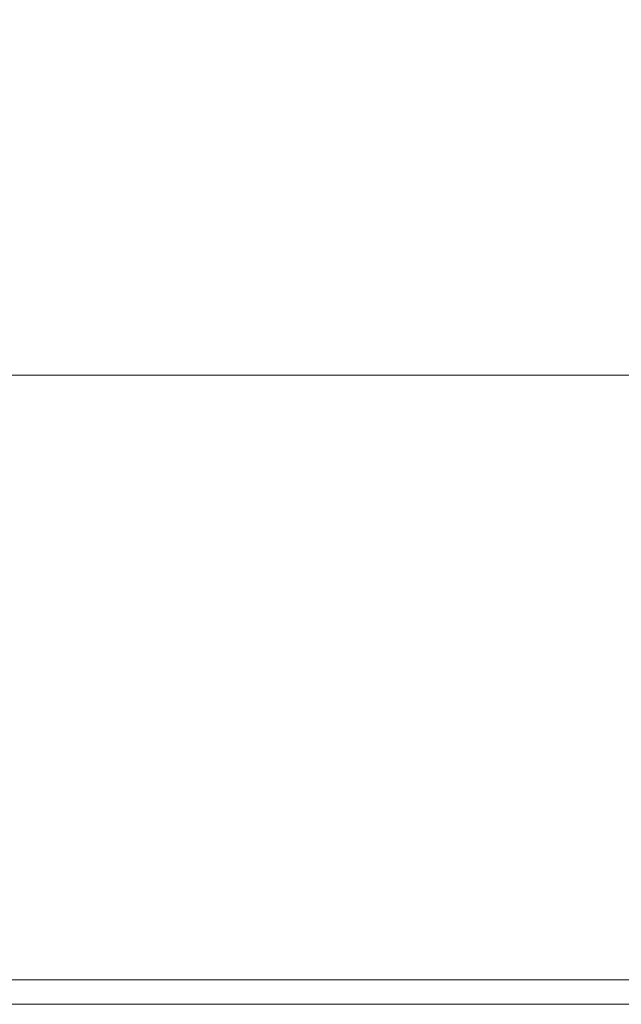
# Model space of a CAD drawing. Extents: x -950 to 950, y -450 to 450.
# Drawn here: x -17 to 50, y -450 to -339 of the extents above; entities that cross this region are included whole.
import ezdxf

# ---------------------------------------------------------------- set-up
doc = ezdxf.new("R2010")
doc.units = 0
doc.header["$LTSCALE"] = 500
doc.header["$MEASUREMENT"] = 0
doc.layers.add('EXC-CERAMIKA', color=7, linetype='Continuous')

msp = doc.modelspace()

# ---------------------------------------------------------------- linework, layer by layer
at = {"layer": 'EXC-CERAMIKA', "lineweight": 0}
for points, invisible_edges in [([(-33.56, -340.46, -21.26), (0.17, -337.89, -37.32), (-33.14, -337.94, -37.34), (-33.56, -340.46, -21.26)], 15), ([(0.17, -337.89, -37.32), (-33.56, -340.46, -21.26), (0.17, -340.4, -21.25), (0.17, -337.89, -37.32)], 15), ([(0.17, -340.4, -21.25), (33.48, -337.94, -37.34), (0.17, -337.89, -37.32), (0.17, -340.4, -21.25)], 15), ([(33.48, -337.94, -37.34), (0.17, -340.4, -21.25), (33.9, -340.46, -21.26), (33.48, -337.94, -37.34)], 15), ([(33.9, -340.46, -21.26), (85.03, -338.1, -37.4), (33.48, -337.94, -37.34), (33.9, -340.46, -21.26)], 15), ([(85.03, -338.1, -37.4), (33.9, -340.46, -21.26), (86.09, -340.62, -21.31), (85.03, -338.1, -37.4)], 15), ([(0.17, -340.4, -21.25), (-34.04, -343.28, -4.07), (0.17, -343.23, -4.07), (0.17, -340.4, -21.25)], 15), ([(-34.04, -343.28, -4.07), (0.17, -340.4, -21.25), (-33.56, -340.46, -21.26), (-34.04, -343.28, -4.07)], 15), ([(0.17, -343.23, -4.07), (33.9, -340.46, -21.26), (0.17, -340.4, -21.25), (0.17, -343.23, -4.07)], 15), ([(33.9, -340.46, -21.26), (0.17, -343.23, -4.07), (34.39, -343.28, -4.07), (33.9, -340.46, -21.26)], 15), ([(34.39, -343.28, -4.07), (86.09, -340.62, -21.31), (33.9, -340.46, -21.26), (34.39, -343.28, -4.07)], 15), ([(86.09, -340.62, -21.31), (34.39, -343.28, -4.07), (87.33, -343.43, -4.09), (86.09, -340.62, -21.31)], 15), ([(-34.62, -346.52, 14.59), (0.17, -343.23, -4.07), (-34.04, -343.28, -4.07), (-34.62, -346.52, 14.59)], 15), ([(0.17, -343.23, -4.07), (-34.62, -346.52, 14.59), (0.17, -346.48, 14.57), (0.17, -343.23, -4.07)], 15), ([(0.17, -346.48, 14.57), (34.39, -343.28, -4.07), (0.17, -343.23, -4.07), (0.17, -346.48, 14.57)], 15), ([(34.39, -343.28, -4.07), (0.17, -346.48, 14.57), (34.96, -346.52, 14.59), (34.39, -343.28, -4.07)], 15), ([(34.96, -346.52, 14.59), (87.33, -343.43, -4.09), (34.39, -343.28, -4.07), (34.96, -346.52, 14.59)], 15), ([(87.33, -343.43, -4.09), (34.96, -346.52, 14.59), (88.79, -346.66, 14.63), (87.33, -343.43, -4.09)], 15), ([(0.17, -346.48, 14.57), (-35.25, -350.01, 34.24), (0.17, -349.97, 34.2), (0.17, -346.48, 14.57)], 15), ([(-35.25, -350.01, 34.24), (0.17, -346.48, 14.57), (-34.62, -346.52, 14.59), (-35.25, -350.01, 34.24)], 15), ([(0.17, -349.97, 34.2), (34.96, -346.52, 14.59), (0.17, -346.48, 14.57), (0.17, -349.97, 34.2)], 15), ([(34.96, -346.52, 14.59), (0.17, -349.97, 34.2), (35.6, -350.01, 34.24), (34.96, -346.52, 14.59)], 15), ([(35.6, -350.01, 34.24), (88.79, -346.66, 14.63), (34.96, -346.52, 14.59), (35.6, -350.01, 34.24)], 15), ([(88.79, -346.66, 14.63), (35.6, -350.01, 34.24), (90.41, -350.13, 34.35), (88.79, -346.66, 14.63)], 15), ([(-35.94, -353.56, 54.39), (0.17, -349.97, 34.2), (-35.25, -350.01, 34.24), (-35.94, -353.56, 54.39)], 15), ([(0.17, -349.97, 34.2), (-35.94, -353.56, 54.39), (0.17, -353.53, 54.33), (0.17, -349.97, 34.2)], 15), ([(0.17, -353.53, 54.33), (35.6, -350.01, 34.24), (0.17, -349.97, 34.2), (0.17, -353.53, 54.33)], 15), ([(35.6, -350.01, 34.24), (0.17, -353.53, 54.33), (36.28, -353.56, 54.39), (35.6, -350.01, 34.24)], 15), ([(36.28, -353.56, 54.39), (90.41, -350.13, 34.35), (35.6, -350.01, 34.24), (36.28, -353.56, 54.39)], 15), ([(90.41, -350.13, 34.35), (36.28, -353.56, 54.39), (92.15, -353.66, 54.56), (90.41, -350.13, 34.35)], 15), ([(0.17, -353.53, 54.33), (-36.65, -357.02, 74.55), (0.17, -357, 74.49), (0.17, -353.53, 54.33)], 15), ([(-36.65, -357.02, 74.55), (0.17, -353.53, 54.33), (-35.94, -353.56, 54.39), (-36.65, -357.02, 74.55)], 15), ([(0.17, -357, 74.49), (36.28, -353.56, 54.39), (0.17, -353.53, 54.33), (0.17, -357, 74.49)], 15), ([(36.28, -353.56, 54.39), (0.17, -357, 74.49), (36.99, -357.02, 74.55), (36.28, -353.56, 54.39)], 15), ([(36.99, -357.02, 74.55), (92.15, -353.66, 54.56), (36.28, -353.56, 54.39), (36.99, -357.02, 74.55)], 15), ([(92.15, -353.66, 54.56), (36.99, -357.02, 74.55), (93.96, -357.09, 74.75), (92.15, -353.66, 54.56)], 15), ([(-37.36, -360.2, 94.24), (0.17, -357, 74.49), (-36.65, -357.02, 74.55), (-37.36, -360.2, 94.24)], 15), ([(0.17, -357, 74.49), (-37.36, -360.2, 94.24), (0.17, -360.19, 94.18), (0.17, -357, 74.49)], 15), ([(0.17, -360.19, 94.18), (36.99, -357.02, 74.55), (0.17, -357, 74.49), (0.17, -360.19, 94.18)], 15), ([(36.99, -357.02, 74.55), (0.17, -360.19, 94.18), (37.7, -360.2, 94.24), (36.99, -357.02, 74.55)], 15), ([(37.7, -360.2, 94.24), (93.96, -357.09, 74.75), (36.99, -357.02, 74.55), (37.7, -360.2, 94.24)], 15), ([(93.96, -357.09, 74.75), (37.7, -360.2, 94.24), (95.78, -360.25, 94.43), (93.96, -357.09, 74.75)], 15), ([(0.17, -360.19, 94.18), (-38.06, -363.1, 112.99), (0.17, -363.09, 112.94), (0.17, -360.19, 94.18)], 15), ([(-38.06, -363.1, 112.99), (0.17, -360.19, 94.18), (-37.36, -360.2, 94.24), (-38.06, -363.1, 112.99)], 15), ([(0.17, -363.09, 112.94), (37.7, -360.2, 94.24), (0.17, -360.19, 94.18), (0.17, -363.09, 112.94)], 15), ([(37.7, -360.2, 94.24), (0.17, -363.09, 112.94), (38.4, -363.1, 112.99), (37.7, -360.2, 94.24)], 15), ([(38.4, -363.1, 112.99), (95.78, -360.25, 94.43), (37.7, -360.2, 94.24), (38.4, -363.1, 112.99)], 15), ([(95.78, -360.25, 94.43), (38.4, -363.1, 112.99), (97.56, -363.11, 113.15), (95.78, -360.25, 94.43)], 15), ([(-38.72, -365.68, 130.34), (0.17, -363.09, 112.94), (-38.06, -363.1, 112.99), (-38.72, -365.68, 130.34)], 15), ([(0.17, -363.09, 112.94), (-38.72, -365.68, 130.34), (0.17, -365.68, 130.31), (0.17, -363.09, 112.94)], 15), ([(0.17, -365.68, 130.31), (38.4, -363.1, 112.99), (0.17, -363.09, 112.94), (0.17, -365.68, 130.31)], 15), ([(38.4, -363.1, 112.99), (0.17, -365.68, 130.31), (39.06, -365.68, 130.34), (38.4, -363.1, 112.99)], 15), ([(39.06, -365.68, 130.34), (97.56, -363.11, 113.15), (38.4, -363.1, 112.99), (39.06, -365.68, 130.34)], 15), ([(97.56, -363.11, 113.15), (39.06, -365.68, 130.34), (99.25, -365.67, 130.45), (97.56, -363.11, 113.15)], 15), ([(0.17, -365.68, 130.31), (-39.33, -367.93, 145.83), (0.17, -367.94, 145.81), (0.17, -365.68, 130.31)], 15), ([(-39.33, -367.93, 145.83), (0.17, -365.68, 130.31), (-38.72, -365.68, 130.34), (-39.33, -367.93, 145.83)], 15), ([(39.06, -365.68, 130.34), (0.17, -367.94, 145.81), (39.67, -367.93, 145.83), (39.06, -365.68, 130.34)], 15), ([(0.17, -367.94, 145.81), (39.06, -365.68, 130.34), (0.17, -365.68, 130.31), (0.17, -367.94, 145.81)], 15), ([(39.67, -367.93, 145.83), (99.25, -365.67, 130.45), (39.06, -365.68, 130.34), (39.67, -367.93, 145.83)], 15), ([(99.25, -365.67, 130.45), (39.67, -367.93, 145.83), (100.8, -367.91, 145.89), (99.25, -365.67, 130.45)], 15), ([(-39.87, -369.84, 158.99), (0.17, -367.94, 145.81), (-39.33, -367.93, 145.83), (-39.87, -369.84, 158.99)], 15), ([(0.17, -367.94, 145.81), (-39.87, -369.84, 158.99), (0.17, -369.85, 158.97), (0.17, -367.94, 145.81)], 15), ([(0.17, -369.85, 158.97), (39.67, -367.93, 145.83), (0.17, -367.94, 145.81), (0.17, -369.85, 158.97)], 15), ([(39.67, -367.93, 145.83), (0.17, -369.85, 158.97), (40.21, -369.84, 158.99), (39.67, -367.93, 145.83)], 15), ([(40.21, -369.84, 158.99), (100.8, -367.91, 145.89), (39.67, -367.93, 145.83), (40.21, -369.84, 158.99)], 15), ([(100.8, -367.91, 145.89), (40.21, -369.84, 158.99), (102.16, -369.81, 159.03), (100.8, -367.91, 145.89)], 15), ([(-40.34, -371.44, 170.06), (0.17, -369.85, 158.97), (-39.87, -369.84, 158.99), (-40.34, -371.44, 170.06)], 15), ([(0.17, -369.85, 158.97), (-40.34, -371.44, 170.06), (0.17, -371.45, 170.05), (0.17, -369.85, 158.97)], 15), ([(40.21, -369.84, 158.99), (0.17, -371.45, 170.05), (40.68, -371.44, 170.06), (40.21, -369.84, 158.99)], 15), ([(0.17, -371.45, 170.05), (40.21, -369.84, 158.99), (0.17, -369.85, 158.97), (0.17, -371.45, 170.05)], 15), ([(40.68, -371.44, 170.06), (102.16, -369.81, 159.03), (40.21, -369.84, 158.99), (40.68, -371.44, 170.06)], 15), ([(102.16, -369.81, 159.03), (40.68, -371.44, 170.06), (103.36, -371.41, 170.09), (102.16, -369.81, 159.03)], 15), ([(-40.75, -372.77, 179.3), (0.17, -371.45, 170.05), (-40.34, -371.44, 170.06), (-40.75, -372.77, 179.3)], 15), ([(0.17, -371.45, 170.05), (-40.75, -372.77, 179.3), (0.17, -372.78, 179.29), (0.17, -371.45, 170.05)], 15), ([(0.17, -372.78, 179.29), (40.68, -371.44, 170.06), (0.17, -371.45, 170.05), (0.17, -372.78, 179.29)], 15), ([(40.68, -371.44, 170.06), (0.17, -372.78, 179.29), (41.09, -372.77, 179.3), (40.68, -371.44, 170.06)], 15), ([(41.09, -372.77, 179.3), (103.36, -371.41, 170.09), (40.68, -371.44, 170.06), (41.09, -372.77, 179.3)], 15), ([(103.36, -371.41, 170.09), (41.09, -372.77, 179.3), (104.42, -372.74, 179.31), (103.36, -371.41, 170.09)], 15), ([(-41.13, -373.87, 186.93), (0.17, -372.78, 179.29), (-40.75, -372.77, 179.3), (-41.13, -373.87, 186.93)], 15), ([(0.17, -372.78, 179.29), (-41.13, -373.87, 186.93), (0.17, -373.87, 186.93), (0.17, -372.78, 179.29)], 15), ([(41.09, -372.77, 179.3), (0.17, -373.87, 186.93), (41.47, -373.87, 186.93), (41.09, -372.77, 179.3)], 15), ([(0.17, -373.87, 186.93), (41.09, -372.77, 179.3), (0.17, -372.78, 179.29), (0.17, -373.87, 186.93)], 15), ([(41.47, -373.87, 186.93), (104.42, -372.74, 179.31), (41.09, -372.77, 179.3), (41.47, -373.87, 186.93)], 15), ([(104.42, -372.74, 179.31), (41.47, -373.87, 186.93), (105.37, -373.85, 186.94), (104.42, -372.74, 179.31)], 15), ([(0.17, -374.77, 193.2), (-41.77, -375.62, 198.2), (0.17, -375.62, 198.2), (0.17, -374.77, 193.2)], 15), ([(-41.77, -375.62, 198.2), (0.17, -374.77, 193.2), (-41.47, -374.77, 193.21), (-41.77, -375.62, 198.2)], 15), ([(-41.47, -374.77, 193.21), (0.17, -373.87, 186.93), (-41.13, -373.87, 186.93), (-41.47, -374.77, 193.21)], 15), ([(0.17, -373.87, 186.93), (-41.47, -374.77, 193.21), (0.17, -374.77, 193.2), (0.17, -373.87, 186.93)], 15), ([(0.17, -374.77, 193.2), (41.47, -373.87, 186.93), (0.17, -373.87, 186.93), (0.17, -374.77, 193.2)], 15), ([(41.47, -373.87, 186.93), (0.17, -374.77, 193.2), (41.81, -374.77, 193.21), (41.47, -373.87, 186.93)], 15), ([(41.81, -374.77, 193.21), (0.17, -375.62, 198.2), (42.11, -375.62, 198.2), (41.81, -374.77, 193.21)], 15), ([(0.17, -375.62, 198.2), (41.81, -374.77, 193.21), (0.17, -374.77, 193.2), (0.17, -375.62, 198.2)], 15), ([(41.81, -374.77, 193.21), (105.37, -373.85, 186.94), (41.47, -373.87, 186.93), (41.81, -374.77, 193.21)], 15), ([(105.37, -373.85, 186.94), (41.81, -374.77, 193.21), (106.23, -374.75, 193.22), (105.37, -373.85, 186.94)], 15), ([(42.11, -375.62, 198.2), (106.23, -374.75, 193.22), (41.81, -374.77, 193.21), (42.11, -375.62, 198.2)], 15), ([(106.23, -374.75, 193.22), (42.11, -375.62, 198.2), (107, -375.61, 198.21), (106.23, -374.75, 193.22)], 15), ([(-42.02, -376.56, 201.99), (0.17, -375.62, 198.2), (-41.77, -375.62, 198.2), (-42.02, -376.56, 201.99)], 15), ([(0.17, -375.62, 198.2), (-42.02, -376.56, 201.99), (0.17, -376.57, 201.99), (0.17, -375.62, 198.2)], 15), ([(0.17, -376.57, 201.99), (42.11, -375.62, 198.2), (0.17, -375.62, 198.2), (0.17, -376.57, 201.99)], 15), ([(42.11, -375.62, 198.2), (0.17, -376.57, 201.99), (42.37, -376.56, 201.99), (42.11, -375.62, 198.2)], 15), ([(42.37, -376.56, 201.99), (107, -375.61, 198.21), (42.11, -375.62, 198.2), (42.37, -376.56, 201.99)], 15), ([(107, -375.61, 198.21), (42.37, -376.56, 201.99), (107.66, -376.56, 202), (107, -375.61, 198.21)], 15), ([(-42.24, -377.75, 204.64), (0.17, -376.57, 201.99), (-42.02, -376.56, 201.99), (-42.24, -377.75, 204.64)], 15), ([(0.17, -376.57, 201.99), (-42.24, -377.75, 204.64), (0.17, -377.75, 204.64), (0.17, -376.57, 201.99)], 15), ([(42.37, -376.56, 201.99), (0.17, -377.75, 204.64), (42.58, -377.75, 204.64), (42.37, -376.56, 201.99)], 15), ([(0.17, -377.75, 204.64), (42.37, -376.56, 201.99), (0.17, -376.57, 201.99), (0.17, -377.75, 204.64)], 15), ([(42.58, -377.75, 204.64), (107.66, -376.56, 202), (42.37, -376.56, 201.99), (42.58, -377.75, 204.64)], 15), ([(107.66, -376.56, 202), (42.58, -377.75, 204.64), (108.19, -377.74, 204.65), (107.66, -376.56, 202)], 15), ([(-42.39, -379.31, 206.23), (0.17, -377.75, 204.64), (-42.24, -377.75, 204.64), (-42.39, -379.31, 206.23)], 15), ([(0.17, -377.75, 204.64), (-42.39, -379.31, 206.23), (0.17, -379.31, 206.23), (0.17, -377.75, 204.64)], 15), ([(0.17, -379.31, 206.23), (42.58, -377.75, 204.64), (0.17, -377.75, 204.64), (0.17, -379.31, 206.23)], 15), ([(42.58, -377.75, 204.64), (0.17, -379.31, 206.23), (42.73, -379.31, 206.23), (42.58, -377.75, 204.64)], 13), ([(42.73, -379.31, 206.23), (108.19, -377.74, 204.65), (42.58, -377.75, 204.64), (42.73, -379.31, 206.23)], 15), ([(108.19, -377.74, 204.65), (42.73, -379.31, 206.23), (108.59, -379.31, 206.24), (108.19, -377.74, 204.65)], 13), ([(0.17, -379.31, 206.23), (-42.51, -381.54, 207.03), (0.17, -381.53, 207.03), (0.17, -379.31, 206.23)], 15), ([(-42.51, -381.54, 207.03), (0.17, -379.31, 206.23), (-42.39, -379.31, 206.23), (-42.51, -381.54, 207.03)], 13), ([(42.73, -379.31, 206.23), (0.17, -381.53, 207.03), (42.85, -381.54, 207.03), (42.73, -379.31, 206.23)], 15), ([(0.17, -381.53, 207.03), (42.73, -379.31, 206.23), (0.17, -379.31, 206.23), (0.17, -381.53, 207.03)], 15), ([(42.85, -381.54, 207.03), (108.59, -379.31, 206.24), (42.73, -379.31, 206.23), (42.85, -381.54, 207.03)], 15), ([(108.59, -379.31, 206.24), (42.85, -381.54, 207.03), (108.88, -381.54, 207.04), (108.59, -379.31, 206.24)], 15), ([(-42.58, -384.69, 207.29), (0.17, -381.53, 207.03), (-42.51, -381.54, 207.03), (-42.58, -384.69, 207.29)], 15), ([(0.17, -381.53, 207.03), (-42.58, -384.69, 207.29), (0.17, -384.69, 207.29), (0.17, -381.53, 207.03)], 15), ([(0.17, -384.69, 207.29), (42.85, -381.54, 207.03), (0.17, -381.53, 207.03), (0.17, -384.69, 207.29)], 15), ([(42.85, -381.54, 207.03), (0.17, -384.69, 207.29), (42.92, -384.69, 207.29), (42.85, -381.54, 207.03)], 15), ([(42.92, -384.69, 207.29), (108.88, -381.54, 207.04), (42.85, -381.54, 207.03), (42.92, -384.69, 207.29)], 15), ([(108.88, -381.54, 207.04), (42.92, -384.69, 207.29), (109.07, -384.7, 207.3), (108.88, -381.54, 207.04)], 15), ([(0.17, -384.69, 207.29), (-42.62, -389.06, 207.29), (0.17, -389.05, 207.29), (0.17, -384.69, 207.29)], 15), ([(-42.62, -389.06, 207.29), (0.17, -384.69, 207.29), (-42.58, -384.69, 207.29), (-42.62, -389.06, 207.29)], 15), ([(42.92, -384.69, 207.29), (0.17, -389.05, 207.29), (42.97, -389.06, 207.29), (42.92, -384.69, 207.29)], 15), ([(0.17, -389.05, 207.29), (42.92, -384.69, 207.29), (0.17, -384.69, 207.29), (0.17, -389.05, 207.29)], 15), ([(42.97, -389.06, 207.29), (109.07, -384.7, 207.3), (42.92, -384.69, 207.29), (42.97, -389.06, 207.29)], 15), ([(109.07, -384.7, 207.3), (42.97, -389.06, 207.29), (109.18, -389.07, 207.3), (109.07, -384.7, 207.3)], 15), ([(-42.65, -394.91, 207.29), (0.17, -389.05, 207.29), (-42.62, -389.06, 207.29), (-42.65, -394.91, 207.29)], 15), ([(0.17, -389.05, 207.29), (-42.65, -394.91, 207.29), (0.17, -394.91, 207.29), (0.17, -389.05, 207.29)], 15), ([(0.17, -394.91, 207.29), (42.97, -389.06, 207.29), (0.17, -389.05, 207.29), (0.17, -394.91, 207.29)], 15), ([(42.97, -389.06, 207.29), (0.17, -394.91, 207.29), (42.99, -394.91, 207.29), (42.97, -389.06, 207.29)], 15), ([(42.99, -394.91, 207.29), (109.18, -389.07, 207.3), (42.97, -389.06, 207.29), (42.99, -394.91, 207.29)], 15), ([(109.18, -389.07, 207.3), (42.99, -394.91, 207.29), (109.24, -394.92, 207.3), (109.18, -389.07, 207.3)], 15), ([(0.17, -394.91, 207.29), (-42.65, -401.77, 207.29), (0.17, -401.77, 207.29), (0.17, -394.91, 207.29)], 15), ([(-42.65, -401.77, 207.29), (0.17, -394.91, 207.29), (-42.65, -394.91, 207.29), (-42.65, -401.77, 207.29)], 15), ([(42.99, -394.91, 207.29), (0.17, -401.77, 207.29), (42.99, -401.77, 207.29), (42.99, -394.91, 207.29)], 15), ([(0.17, -401.77, 207.29), (42.99, -394.91, 207.29), (0.17, -394.91, 207.29), (0.17, -401.77, 207.29)], 15), ([(42.99, -401.77, 207.29), (109.24, -394.92, 207.3), (42.99, -394.91, 207.29), (42.99, -401.77, 207.29)], 15), ([(109.24, -394.92, 207.3), (42.99, -401.77, 207.29), (109.25, -401.78, 207.3), (109.24, -394.92, 207.3)], 15), ([(-42.64, -409.17, 207.29), (0.17, -401.77, 207.29), (-42.65, -401.77, 207.29), (-42.64, -409.17, 207.29)], 15), ([(0.17, -401.77, 207.29), (-42.64, -409.17, 207.29), (0.17, -409.16, 207.29), (0.17, -401.77, 207.29)], 15), ([(0.17, -409.16, 207.29), (42.99, -401.77, 207.29), (0.17, -401.77, 207.29), (0.17, -409.16, 207.29)], 15), ([(42.99, -401.77, 207.29), (0.17, -409.16, 207.29), (42.98, -409.17, 207.29), (42.99, -401.77, 207.29)], 15), ([(42.98, -409.17, 207.29), (109.25, -401.78, 207.3), (42.99, -401.77, 207.29), (42.98, -409.17, 207.29)], 15), ([(109.25, -401.78, 207.3), (42.98, -409.17, 207.29), (109.23, -409.18, 207.3), (109.25, -401.78, 207.3)], 15), ([(-42.63, -416.62, 207.29), (0.17, -409.16, 207.29), (-42.64, -409.17, 207.29), (-42.63, -416.62, 207.29)], 15), ([(0.17, -409.16, 207.29), (-42.63, -416.62, 207.29), (0.17, -416.62, 207.29), (0.17, -409.16, 207.29)], 15), ([(0.17, -416.62, 207.29), (42.98, -409.17, 207.29), (0.17, -409.16, 207.29), (0.17, -416.62, 207.29)], 15), ([(42.98, -409.17, 207.29), (0.17, -416.62, 207.29), (42.97, -416.62, 207.29), (42.98, -409.17, 207.29)], 15), ([(42.97, -416.62, 207.29), (109.23, -409.18, 207.3), (42.98, -409.17, 207.29), (42.97, -416.62, 207.29)], 15), ([(109.23, -409.18, 207.3), (42.97, -416.62, 207.29), (109.19, -416.62, 207.3), (109.23, -409.18, 207.3)], 15), ([(-42.62, -423.65, 207.29), (0.17, -416.62, 207.29), (-42.63, -416.62, 207.29), (-42.62, -423.65, 207.29)], 15), ([(0.17, -416.62, 207.29), (-42.62, -423.65, 207.29), (0.17, -423.65, 207.29), (0.17, -416.62, 207.29)], 15), ([(0.17, -423.65, 207.29), (42.97, -416.62, 207.29), (0.17, -416.62, 207.29), (0.17, -423.65, 207.29)], 15), ([(42.97, -416.62, 207.29), (0.17, -423.65, 207.29), (42.96, -423.65, 207.29), (42.97, -416.62, 207.29)], 15), ([(42.96, -423.65, 207.29), (109.19, -416.62, 207.3), (42.97, -416.62, 207.29), (42.96, -423.65, 207.29)], 15), ([(109.19, -416.62, 207.3), (42.96, -423.65, 207.29), (109.16, -423.65, 207.3), (109.19, -416.62, 207.3)], 15), ([(-42.61, -430.02, 207.29), (0.17, -423.65, 207.29), (-42.62, -423.65, 207.29), (-42.61, -430.02, 207.29)], 15), ([(0.17, -423.65, 207.29), (-42.61, -430.02, 207.29), (0.17, -430.02, 207.29), (0.17, -423.65, 207.29)], 15), ([(42.96, -423.65, 207.29), (0.17, -430.02, 207.29), (42.95, -430.02, 207.29), (42.96, -423.65, 207.29)], 15), ([(0.17, -430.02, 207.29), (42.96, -423.65, 207.29), (0.17, -423.65, 207.29), (0.17, -430.02, 207.29)], 15), ([(109.16, -423.65, 207.3), (42.95, -430.02, 207.29), (109.14, -430.02, 207.29), (109.16, -423.65, 207.3)], 15), ([(42.95, -430.02, 207.29), (109.16, -423.65, 207.3), (42.96, -423.65, 207.29), (42.95, -430.02, 207.29)], 15), ([(-42.6, -435.46, 207.27), (0.17, -430.02, 207.29), (-42.61, -430.02, 207.29), (-42.6, -435.46, 207.27)], 15), ([(0.17, -430.02, 207.29), (-42.6, -435.46, 207.27), (0.17, -435.46, 207.27), (0.17, -430.02, 207.29)], 15), ([(0.17, -435.46, 207.27), (42.95, -430.02, 207.29), (0.17, -430.02, 207.29), (0.17, -435.46, 207.27)], 15), ([(42.95, -430.02, 207.29), (0.17, -435.46, 207.27), (42.94, -435.46, 207.27), (42.95, -430.02, 207.29)], 15), ([(42.94, -435.46, 207.27), (109.14, -430.02, 207.29), (42.95, -430.02, 207.29), (42.94, -435.46, 207.27)], 15), ([(109.14, -430.02, 207.29), (42.94, -435.46, 207.27), (109.11, -435.46, 207.27), (109.14, -430.02, 207.29)], 15), ([(-42.59, -439.74, 207.23), (0.17, -435.46, 207.27), (-42.6, -435.46, 207.27), (-42.59, -439.74, 207.23)], 15), ([(0.17, -435.46, 207.27), (-42.59, -439.74, 207.23), (0.17, -439.74, 207.23), (0.17, -435.46, 207.27)], 15), ([(42.94, -435.46, 207.27), (0.17, -439.74, 207.23), (42.93, -439.74, 207.23), (42.94, -435.46, 207.27)], 15), ([(0.17, -439.74, 207.23), (42.94, -435.46, 207.27), (0.17, -435.46, 207.27), (0.17, -439.74, 207.23)], 15), ([(109.11, -435.46, 207.27), (42.93, -439.74, 207.23), (109.09, -439.74, 207.24), (109.11, -435.46, 207.27)], 15), ([(42.93, -439.74, 207.23), (109.11, -435.46, 207.27), (42.94, -435.46, 207.27), (42.93, -439.74, 207.23)], 15), ([(-42.58, -442.6, 207.16), (0.17, -439.74, 207.23), (-42.59, -439.74, 207.23), (-42.58, -442.6, 207.16)], 15), ([(0.17, -439.74, 207.23), (-42.58, -442.6, 207.16), (0.17, -442.6, 207.16), (0.17, -439.74, 207.23)], 15), ([(0.17, -442.6, 207.16), (42.93, -439.74, 207.23), (0.17, -439.74, 207.23), (0.17, -442.6, 207.16)], 15), ([(42.93, -439.74, 207.23), (0.17, -442.6, 207.16), (42.93, -442.6, 207.16), (42.93, -439.74, 207.23)], 15), ([(42.93, -442.6, 207.16), (109.09, -439.74, 207.24), (42.93, -439.74, 207.23), (42.93, -442.6, 207.16)], 15), ([(109.09, -439.74, 207.24), (42.93, -442.6, 207.16), (109.08, -442.59, 207.17), (109.09, -439.74, 207.24)], 15), ([(0.17, -442.6, 207.16), (-42.58, -444.38, 207.07), (0.17, -444.38, 207.06), (0.17, -442.6, 207.16)], 15), ([(-42.58, -444.38, 207.07), (0.17, -442.6, 207.16), (-42.58, -442.6, 207.16), (-42.58, -444.38, 207.07)], 15), ([(42.93, -442.6, 207.16), (0.17, -444.38, 207.06), (42.92, -444.38, 207.07), (42.93, -442.6, 207.16)], 15), ([(0.17, -444.38, 207.06), (42.93, -442.6, 207.16), (0.17, -442.6, 207.16), (0.17, -444.38, 207.06)], 15), ([(109.08, -442.59, 207.17), (42.92, -444.38, 207.07), (109.07, -444.38, 207.07), (109.08, -442.59, 207.17)], 15), ([(42.92, -444.38, 207.07), (109.08, -442.59, 207.17), (42.93, -442.6, 207.16), (42.92, -444.38, 207.07)], 15), ([(-42.58, -445.43, 206.93), (0.17, -444.38, 207.06), (-42.58, -444.38, 207.07), (-42.58, -445.43, 206.93)], 15), ([(0.17, -444.38, 207.06), (-42.58, -445.43, 206.93), (0.17, -445.43, 206.93), (0.17, -444.38, 207.06)], 15), ([(0.17, -445.43, 206.93), (42.92, -444.38, 207.07), (0.17, -444.38, 207.06), (0.17, -445.43, 206.93)], 15), ([(42.92, -444.38, 207.07), (0.17, -445.43, 206.93), (42.92, -445.43, 206.93), (42.92, -444.38, 207.07)], 15), ([(42.92, -445.43, 206.93), (109.07, -444.38, 207.07), (42.92, -444.38, 207.07), (42.92, -445.43, 206.93)], 15), ([(109.07, -444.38, 207.07), (42.92, -445.43, 206.93), (109.07, -445.43, 206.93), (109.07, -444.38, 207.07)], 15), ([(0.17, -445.43, 206.93), (-42.58, -446.09, 206.74), (0.17, -446.09, 206.74), (0.17, -445.43, 206.93)], 15), ([(-42.58, -446.09, 206.74), (0.17, -445.43, 206.93), (-42.58, -445.43, 206.93), (-42.58, -446.09, 206.74)], 15), ([(42.92, -445.43, 206.93), (0.17, -446.09, 206.74), (42.92, -446.09, 206.74), (42.92, -445.43, 206.93)], 15), ([(0.17, -446.09, 206.74), (42.92, -445.43, 206.93), (0.17, -445.43, 206.93), (0.17, -446.09, 206.74)], 15), ([(109.07, -445.43, 206.93), (42.92, -446.09, 206.74), (109.06, -446.08, 206.75), (109.07, -445.43, 206.93)], 15), ([(42.92, -446.09, 206.74), (109.07, -445.43, 206.93), (42.92, -445.43, 206.93), (42.92, -446.09, 206.74)], 15), ([(-42.58, -446.69, 206.51), (0.17, -446.09, 206.74), (-42.58, -446.09, 206.74), (-42.58, -446.69, 206.51)], 15), ([(0.17, -446.09, 206.74), (-42.58, -446.69, 206.51), (0.17, -446.69, 206.51), (0.17, -446.09, 206.74)], 15), ([(0.17, -446.69, 206.51), (-42.58, -447.24, 206.22), (0.17, -447.24, 206.22), (0.17, -446.69, 206.51)], 15), ([(-42.58, -447.24, 206.22), (0.17, -446.69, 206.51), (-42.58, -446.69, 206.51), (-42.58, -447.24, 206.22)], 15), ([(0.17, -446.69, 206.51), (42.92, -446.09, 206.74), (0.17, -446.09, 206.74), (0.17, -446.69, 206.51)], 15), ([(42.92, -446.09, 206.74), (0.17, -446.69, 206.51), (42.92, -446.69, 206.51), (42.92, -446.09, 206.74)], 15), ([(42.92, -446.69, 206.51), (0.17, -447.24, 206.22), (42.92, -447.24, 206.22), (42.92, -446.69, 206.51)], 13), ([(0.17, -447.24, 206.22), (42.92, -446.69, 206.51), (0.17, -446.69, 206.51), (0.17, -447.24, 206.22)], 15), ([(42.92, -446.69, 206.51), (109.06, -446.08, 206.75), (42.92, -446.09, 206.74), (42.92, -446.69, 206.51)], 15), ([(109.06, -446.08, 206.75), (42.92, -446.69, 206.51), (109.06, -446.68, 206.52), (109.06, -446.08, 206.75)], 15), ([(109.06, -446.68, 206.52), (42.92, -447.24, 206.22), (109.06, -447.23, 206.23), (109.06, -446.68, 206.52)], 13), ([(42.92, -447.24, 206.22), (109.06, -446.68, 206.52), (42.92, -446.69, 206.51), (42.92, -447.24, 206.22)], 15), ([(-42.57, -447.73, 205.88), (0.17, -447.24, 206.22), (-42.58, -447.24, 206.22), (-42.57, -447.73, 205.88)], 13), ([(0.17, -447.24, 206.22), (-42.57, -447.73, 205.88), (0.17, -447.74, 205.88), (0.17, -447.24, 206.22)], 15), ([(-42.57, -448.18, 205.49), (0.17, -447.74, 205.88), (-42.57, -447.73, 205.88), (-42.57, -448.18, 205.49)], 15), ([(0.17, -447.74, 205.88), (-42.57, -448.18, 205.49), (0.17, -448.18, 205.49), (0.17, -447.74, 205.88)], 15), ([(0.17, -447.74, 205.88), (42.92, -447.24, 206.22), (0.17, -447.24, 206.22), (0.17, -447.74, 205.88)], 15), ([(42.92, -447.24, 206.22), (0.17, -447.74, 205.88), (42.92, -447.73, 205.88), (42.92, -447.24, 206.22)], 15), ([(42.92, -447.73, 205.88), (0.17, -448.18, 205.49), (42.92, -448.18, 205.49), (42.92, -447.73, 205.88)], 15), ([(0.17, -448.18, 205.49), (42.92, -447.73, 205.88), (0.17, -447.74, 205.88), (0.17, -448.18, 205.49)], 15), ([(42.92, -447.73, 205.88), (109.06, -447.23, 206.23), (42.92, -447.24, 206.22), (42.92, -447.73, 205.88)], 15), ([(109.06, -447.23, 206.23), (42.92, -447.73, 205.88), (109.06, -447.73, 205.89), (109.06, -447.23, 206.23)], 15), ([(109.06, -447.73, 205.89), (42.92, -448.18, 205.49), (109.06, -448.17, 205.49), (109.06, -447.73, 205.89)], 15), ([(42.92, -448.18, 205.49), (109.06, -447.73, 205.89), (42.92, -447.73, 205.88), (42.92, -448.18, 205.49)], 15), ([(-42.57, -448.57, 205.04), (0.17, -448.18, 205.49), (-42.57, -448.18, 205.49), (-42.57, -448.57, 205.04)], 15), ([(0.17, -448.18, 205.49), (-42.57, -448.57, 205.04), (0.17, -448.57, 205.04), (0.17, -448.18, 205.49)], 15), ([(0.17, -448.57, 205.04), (-42.57, -448.91, 204.55), (0.17, -448.91, 204.54), (0.17, -448.57, 205.04)], 15), ([(-42.57, -448.91, 204.55), (0.17, -448.57, 205.04), (-42.57, -448.57, 205.04), (-42.57, -448.91, 204.55)], 15), ([(-42.57, -449.2, 204), (0.17, -448.91, 204.54), (-42.57, -448.91, 204.55), (-42.57, -449.2, 204)], 15), ([(0.17, -448.91, 204.54), (-42.57, -449.2, 204), (0.17, -449.2, 203.99), (0.17, -448.91, 204.54)], 15), ([(0.17, -448.57, 205.04), (42.92, -448.18, 205.49), (0.17, -448.18, 205.49), (0.17, -448.57, 205.04)], 15), ([(42.92, -448.18, 205.49), (0.17, -448.57, 205.04), (42.91, -448.57, 205.04), (42.92, -448.18, 205.49)], 15), ([(42.91, -448.57, 205.04), (0.17, -448.91, 204.54), (42.91, -448.91, 204.55), (42.91, -448.57, 205.04)], 15), ([(0.17, -448.91, 204.54), (42.91, -448.57, 205.04), (0.17, -448.57, 205.04), (0.17, -448.91, 204.54)], 15), ([(0.17, -449.2, 203.99), (42.91, -448.91, 204.55), (0.17, -448.91, 204.54), (0.17, -449.2, 203.99)], 15), ([(42.91, -448.91, 204.55), (0.17, -449.2, 203.99), (42.91, -449.2, 204), (42.91, -448.91, 204.55)], 15), ([(42.91, -448.57, 205.04), (109.06, -448.17, 205.49), (42.92, -448.18, 205.49), (42.91, -448.57, 205.04)], 15), ([(109.06, -448.17, 205.49), (42.91, -448.57, 205.04), (109.05, -448.57, 205.05), (109.06, -448.17, 205.49)], 15), ([(109.05, -448.57, 205.05), (42.91, -448.91, 204.55), (109.05, -448.91, 204.55), (109.05, -448.57, 205.05)], 15), ([(42.91, -448.91, 204.55), (109.05, -448.57, 205.05), (42.91, -448.57, 205.04), (42.91, -448.91, 204.55)], 15), ([(42.91, -449.2, 204), (109.05, -448.91, 204.55), (42.91, -448.91, 204.55), (42.91, -449.2, 204)], 15), ([(109.05, -448.91, 204.55), (42.91, -449.2, 204), (109.05, -449.19, 204), (109.05, -448.91, 204.55)], 15), ([(0.17, -449.2, 203.99), (-42.57, -449.44, 203.39), (0.17, -449.44, 203.39), (0.17, -449.2, 203.99)], 15), ([(-42.57, -449.44, 203.39), (0.17, -449.2, 203.99), (-42.57, -449.2, 204), (-42.57, -449.44, 203.39)], 15), ([(-42.57, -449.62, 202.74), (0.17, -449.44, 203.39), (-42.57, -449.44, 203.39), (-42.57, -449.62, 202.74)], 15), ([(0.17, -449.44, 203.39), (-42.57, -449.62, 202.74), (0.17, -449.62, 202.74), (0.17, -449.44, 203.39)], 15), ([(0.17, -449.62, 202.74), (-42.57, -449.76, 201.55), (0.17, -449.76, 201.54), (0.17, -449.62, 202.74)], 15), ([(-42.57, -449.76, 201.55), (0.17, -449.62, 202.74), (-42.57, -449.62, 202.74), (-42.57, -449.76, 201.55)], 15), ([(-42.57, -449.85, 199.33), (0.17, -449.76, 201.54), (-42.57, -449.76, 201.55), (-42.57, -449.85, 199.33)], 15), ([(0.17, -449.76, 201.54), (-42.57, -449.85, 199.33), (0.17, -449.86, 199.33), (0.17, -449.76, 201.54)], 15), ([(-42.57, -449.92, 195.61), (0.17, -449.86, 199.33), (-42.57, -449.85, 199.33), (-42.57, -449.92, 195.61)], 15), ([(0.17, -449.86, 199.33), (-42.57, -449.92, 195.61), (0.17, -449.92, 195.6), (0.17, -449.86, 199.33)], 15), ([(-42.57, -449.96, 189.88), (0.17, -449.92, 195.6), (-42.57, -449.92, 195.61), (-42.57, -449.96, 189.88)], 15), ([(0.17, -449.92, 195.6), (-42.57, -449.96, 189.88), (0.17, -449.96, 189.88), (0.17, -449.92, 195.6)], 15), ([(0.17, -449.96, 189.88), (-42.57, -449.98, 182.67), (0.17, -449.98, 182.66), (0.17, -449.96, 189.88)], 15), ([(-42.57, -449.98, 182.67), (0.17, -449.96, 189.88), (-42.57, -449.96, 189.88), (-42.57, -449.98, 182.67)], 15), ([(-42.57, -449.99, 174.45), (0.17, -449.98, 182.66), (-42.57, -449.98, 182.67), (-42.57, -449.99, 174.45)], 15), ([(0.17, -449.98, 182.66), (-42.57, -449.99, 174.45), (0.17, -449.99, 174.45), (0.17, -449.98, 182.66)], 15), ([(0.17, -449.99, 174.45), (-42.57, -449.99, 165.74), (0.17, -449.99, 165.74), (0.17, -449.99, 174.45)], 13), ([(-42.57, -449.99, 165.74), (0.17, -449.99, 174.45), (-42.57, -449.99, 174.45), (-42.57, -449.99, 165.74)], 15), ([(42.91, -449.2, 204), (0.17, -449.44, 203.39), (42.91, -449.44, 203.39), (42.91, -449.2, 204)], 15), ([(0.17, -449.44, 203.39), (42.91, -449.2, 204), (0.17, -449.2, 203.99), (0.17, -449.44, 203.39)], 15), ([(0.17, -449.62, 202.74), (42.91, -449.44, 203.39), (0.17, -449.44, 203.39), (0.17, -449.62, 202.74)], 15), ([(42.91, -449.44, 203.39), (0.17, -449.62, 202.74), (42.91, -449.62, 202.74), (42.91, -449.44, 203.39)], 15), ([(42.91, -449.62, 202.74), (0.17, -449.76, 201.54), (42.91, -449.76, 201.55), (42.91, -449.62, 202.74)], 15), ([(0.17, -449.76, 201.54), (42.91, -449.62, 202.74), (0.17, -449.62, 202.74), (0.17, -449.76, 201.54)], 15), ([(0.17, -449.86, 199.33), (42.91, -449.76, 201.55), (0.17, -449.76, 201.54), (0.17, -449.86, 199.33)], 15), ([(42.91, -449.76, 201.55), (0.17, -449.86, 199.33), (42.91, -449.85, 199.33), (42.91, -449.76, 201.55)], 15), ([(42.91, -449.85, 199.33), (0.17, -449.92, 195.6), (42.91, -449.92, 195.61), (42.91, -449.85, 199.33)], 15), ([(0.17, -449.92, 195.6), (42.91, -449.85, 199.33), (0.17, -449.86, 199.33), (0.17, -449.92, 195.6)], 15), ([(0.17, -449.96, 189.88), (42.91, -449.92, 195.61), (0.17, -449.92, 195.6), (0.17, -449.96, 189.88)], 15), ([(42.91, -449.92, 195.61), (0.17, -449.96, 189.88), (42.91, -449.96, 189.88), (42.91, -449.92, 195.61)], 15), ([(42.91, -449.96, 189.88), (0.17, -449.98, 182.66), (42.91, -449.98, 182.67), (42.91, -449.96, 189.88)], 15), ([(0.17, -449.98, 182.66), (42.91, -449.96, 189.88), (0.17, -449.96, 189.88), (0.17, -449.98, 182.66)], 15), ([(0.17, -449.99, 174.45), (42.91, -449.98, 182.67), (0.17, -449.98, 182.66), (0.17, -449.99, 174.45)], 15), ([(42.91, -449.98, 182.67), (0.17, -449.99, 174.45), (42.91, -449.99, 174.45), (42.91, -449.98, 182.67)], 15), ([(42.91, -449.99, 174.45), (0.17, -449.99, 165.74), (42.91, -449.99, 165.74), (42.91, -449.99, 174.45)], 13), ([(0.17, -449.99, 165.74), (42.91, -449.99, 174.45), (0.17, -449.99, 174.45), (0.17, -449.99, 165.74)], 15), ([(109.05, -449.19, 204), (42.91, -449.44, 203.39), (109.05, -449.43, 203.4), (109.05, -449.19, 204)], 15), ([(42.91, -449.44, 203.39), (109.05, -449.19, 204), (42.91, -449.2, 204), (42.91, -449.44, 203.39)], 15), ([(42.91, -449.62, 202.74), (109.05, -449.43, 203.4), (42.91, -449.44, 203.39), (42.91, -449.62, 202.74)], 15), ([(109.05, -449.43, 203.4), (42.91, -449.62, 202.74), (109.05, -449.61, 202.75), (109.05, -449.43, 203.4)], 15), ([(109.05, -449.61, 202.75), (42.91, -449.76, 201.55), (109.05, -449.75, 201.55), (109.05, -449.61, 202.75)], 15), ([(42.91, -449.76, 201.55), (109.05, -449.61, 202.75), (42.91, -449.62, 202.74), (42.91, -449.76, 201.55)], 15), ([(42.91, -449.85, 199.33), (109.05, -449.75, 201.55), (42.91, -449.76, 201.55), (42.91, -449.85, 199.33)], 15), ([(109.05, -449.75, 201.55), (42.91, -449.85, 199.33), (109.05, -449.85, 199.34), (109.05, -449.75, 201.55)], 15), ([(109.05, -449.85, 199.34), (42.91, -449.92, 195.61), (109.05, -449.91, 195.61), (109.05, -449.85, 199.34)], 15), ([(42.91, -449.92, 195.61), (109.05, -449.85, 199.34), (42.91, -449.85, 199.33), (42.91, -449.92, 195.61)], 15), ([(42.91, -449.96, 189.88), (109.05, -449.91, 195.61), (42.91, -449.92, 195.61), (42.91, -449.96, 189.88)], 15), ([(109.05, -449.91, 195.61), (42.91, -449.96, 189.88), (109.05, -449.95, 189.89), (109.05, -449.91, 195.61)], 15), ([(109.05, -449.95, 189.89), (42.91, -449.98, 182.67), (109.05, -449.97, 182.67), (109.05, -449.95, 189.89)], 15), ([(42.91, -449.98, 182.67), (109.05, -449.95, 189.89), (42.91, -449.96, 189.88), (42.91, -449.98, 182.67)], 15), ([(42.91, -449.99, 174.45), (109.05, -449.97, 182.67), (42.91, -449.98, 182.67), (42.91, -449.99, 174.45)], 15), ([(109.05, -449.97, 182.67), (42.91, -449.99, 174.45), (109.05, -449.98, 174.46), (109.05, -449.97, 182.67)], 15), ([(109.05, -449.98, 174.46), (42.91, -449.99, 165.74), (109.05, -449.98, 165.74), (109.05, -449.98, 174.46)], 13), ([(42.91, -449.99, 165.74), (109.05, -449.98, 174.46), (42.91, -449.99, 174.45), (42.91, -449.99, 165.74)], 15)]:
    msp.add_3dface(points, dxfattribs=dict(at, invisible_edges=invisible_edges))

doc.saveas('drawing.dxf')
